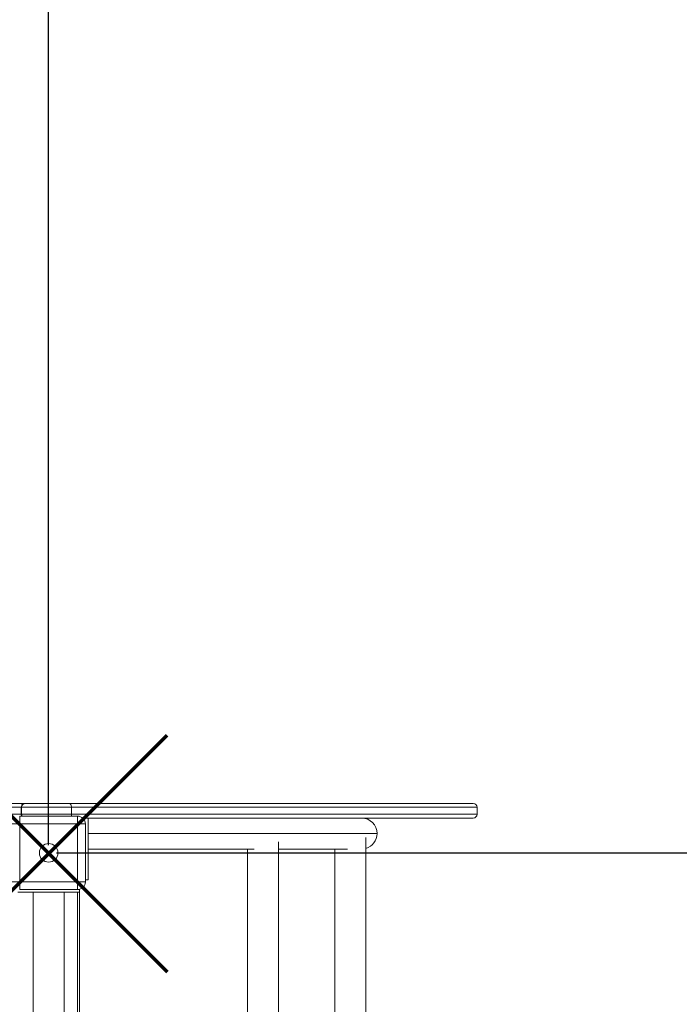
# Model space of a CAD drawing. Units: millimetres. Extents: x -5009 to 5845, y -6799 to 430.
# Drawn here: x 2981 to 3835, y -3010 to -1736 of the extents above; entities that cross this region are included whole.
import ezdxf

# ---------------------------------------------------------------- set-up
doc = ezdxf.new("R2010")
doc.units = ezdxf.units.MM
doc.header["$PDSIZE"] = -1
doc.layers.add('QUOTE', color=212, linetype='Continuous', lineweight=18)
doc.dimstyles.new('2011', dxfattribs={"dimtxt": 120, "dimasz": 100, "dimexe": 6, "dimexo": 10, "dimgap": 15, "dimtad": 1, "dimtxsty": 'Standard', "dimcen": 5, "dimadec": 0, "dimazin": 0, "dimtfac": 1, "dimtmove": 0, "dimatfit": 3, "dimfxl": 0, "dimarcsym": 0})

# ---------------------------------------------------------------- blocks, each defined once
blk = doc.blocks.new('*D3')
at = {"color": 0, "linetype": 'ByBlock', "lineweight": -2}
for p, q in [((3028.5, -275.9), (5834.1, -275.9)), ((5828.1, -2714.1), (5828.1, -375.9)), ((3028.5, -2814.1), (5834.1, -2814.1))]:
    blk.add_line(p, q, dxfattribs=at)
at = {"color": 0, "linetype": 'ByBlock'}
for points in [[(5828.1, -275.9), (5844.8, -375.9), (5811.5, -375.9)], [(5828.1, -2814.1), (5844.8, -2714.1), (5811.5, -2714.1)]]:
    blk.add_solid(points, dxfattribs=at)
at = {"layer": 'DEFPOINTS', "color": 0, "linetype": 'ByBlock'}
for p in [(3018.5, -275.9), (3018.5, -2814.1)]:
    blk.add_point(p, dxfattribs=at)
at = {"color": 0, "linetype": 'ByBlock', "insert": (5753.1, -1545), "char_height": 120, "attachment_point": 5, "rotation": 90}
blk.add_mtext('2550', dxfattribs=at)
blk = doc.blocks.new('*D4')
at = {"color": 0, "linetype": 'ByBlock', "lineweight": -2}
for p, q in [((3018.5, -2804.1), (3018.5, 282.4)), ((5093.8, -2781.3), (5093.8, 282.4)), ((3118.5, 276.4), (4993.8, 276.4))]:
    blk.add_line(p, q, dxfattribs=at)
at = {"color": 0, "linetype": 'ByBlock'}
for points in [[(3018.5, 276.4), (3118.5, 259.7), (3118.5, 293)], [(5093.8, 276.4), (4993.8, 259.7), (4993.8, 293)]]:
    blk.add_solid(points, dxfattribs=at)
at = {"layer": 'DEFPOINTS', "color": 0, "linetype": 'ByBlock'}
for p in [(5093.8, -2791.3), (3018.5, -2814.1)]:
    blk.add_point(p, dxfattribs=at)
at = {"color": 0, "linetype": 'ByBlock', "insert": (4056.2, 351.4), "char_height": 120, "attachment_point": 5}
blk.add_mtext('2100', dxfattribs=at)

msp = doc.modelspace()

# ---------------------------------------------------------------- linework, layer by layer
at = {"color": 7, "linetype": 'Continuous', "lineweight": 15}
for p, q in [((2882.664, -2750.118), (2987.125, -2750.118)), ((2987.125, -2750.118), (2988.549, -2750.118)), ((2988.549, -2750.118), (3044.996, -2750.118)), ((3044.996, -2750.118), (3567.875, -2750.118)), ((2983.098, -2755.118), (2877.993, -2755.118)), ((2877.993, -2764.118), (2983.098, -2764.118)), ((2983.098, -2764.118), (2983.098, -2755.118)), ((3048.06, -2755.118), (2983.549, -2755.118)), ((2983.549, -2764.118), (2983.549, -2755.118)), ((2983.549, -2764.118), (3048.06, -2764.118)), ((3048.06, -2764.118), (3048.06, -2755.118)), ((3572.875, -2764.118), (3572.875, -2755.118)), ((2971.05, -2776.618), (2981.05, -2776.618)), ((2981.05, -2766.618), (2981.05, -2776.618)), ((2981.05, -2766.618), (3056.049, -2766.618)), ((3056.049, -2776.618), (2981.05, -2776.618)), ((2981.05, -2776.618), (2981.05, -2851.618)), ((3056.049, -2776.618), (3056.049, -2766.618)), ((3056.049, -2851.618), (3056.049, -2776.618)), ((3056.049, -2776.618), (3066.049, -2776.618)), ((3567.875, -2769.118), (3062.664, -2769.118)), ((3063.549, -2770.004), (3063.549, -2769.118)), ((3066.049, -2776.618), (3066.049, -2851.618)), ((3069.549, -2849.118), (3069.549, -2769.118)), ((3313.903, -2789.118), (3310.941, -2789.118)), ((3315.913, -3588.444), (3315.913, -2799.792)), ((3428.904, -3593.856), (3428.904, -2794.38)), ((3284.485, -2809.118), (3069.549, -2809.118)), ((3275.913, -2809.118), (3275.913, -3579.118)), ((3405.131, -2809.118), (3315.913, -2809.118)), ((3388.904, -2809.118), (3388.904, -3579.118)), ((2971.05, -2851.618), (2981.05, -2851.618)), ((2981.05, -2851.618), (3056.049, -2851.618)), ((2981.05, -2861.618), (2981.05, -2851.618)), ((3056.049, -2851.618), (3066.049, -2851.618)), ((3056.049, -2851.618), (3056.049, -2861.618)), ((3069.549, -2849.118), (3066.049, -2849.118)), ((3018.472, -2865.118), (2978.472, -2865.118)), ((3056.049, -2861.618), (2981.05, -2861.618)), ((3058.472, -2865.118), (3018.472, -2865.118)), ((3058.472, -2865.118), (3058.472, -2861.32)), ((3058.549, -2861.301), (3058.549, -3529.118))]:
    msp.add_line(p, q, dxfattribs=at)
at = {"color": 8, "linetype": 'Continuous', "lineweight": 15}
for p, q in [((2983.549, -2755.118), (2983.098, -2755.118)), ((2983.098, -2764.118), (2983.549, -2764.118)), ((3572.875, -2755.118), (3048.06, -2755.118)), ((3048.06, -2764.118), (3572.875, -2764.118)), ((3069.549, -2789.118), (3310.941, -2789.118)), ((3313.903, -2789.118), (3443.549, -2789.118)), ((3056.049, -2865.118), (3056.049, -3523.118))]:
    msp.add_line(p, q, dxfattribs=at)
at = {"color": 1, "lineweight": 70}
for points in [[(2865.333, -2967.974), (3171.73, -2661.577)], [(2865.333, -2661.577), (3171.73, -2967.974)]]:
    msp.add_lwpolyline(points, dxfattribs=at)
at = {"color": 7, "linetype": 'Continuous', "lineweight": 15, "flags": 128}
msp.add_lwpolyline([(3044.996, -2750.118), (3045.594, -2750.214), (3046.169, -2750.499), (3046.698, -2750.961), (3047.163, -2751.583), (3047.543, -2752.34), (3047.827, -2753.205), (3048.001, -2754.143), (3048.06, -2755.118)], dxfattribs=at)
at = {"color": 7, "linetype": 'Continuous', "lineweight": 15}
msp.add_circle((3018.549, -2814.118), 12, dxfattribs=at)
for centre, radius, start, end in [((2988.549, -2755.118), 5, 90, 180), ((3567.875, -2755.118), 5, 0, 90), ((2988.549, -2764.118), 5, 180, 210), ((3567.875, -2764.118), 5, 270, 0), ((3056.049, -2776.618), 10, 0, 90), ((3423.549, -2789.118), 20, 0, 90), ((3423.549, -2789.118), 20, 285.528544, 0), ((3056.049, -2851.618), 10, 270, 0)]:
    msp.add_arc(centre, radius, start, end, dxfattribs=at)
at = {"color": 8, "linetype": 'Continuous', "lineweight": 15}
msp.add_arc((3040.543, -2764.168), 7.517, 340.975004, 0.378249, dxfattribs=at)
at = {"color": 7, "linetype": 'Continuous', "lineweight": 15}
for points, knots in [([(2983.098, -2755.118), (2983.143, -2754.556), (2983.232, -2753.432), (2983.925, -2751.936), (2984.946, -2750.798), (2986.065, -2750.229), (2986.814, -2750.12), (2987.111, -2750.118), (2987.125, -2750.118)], [0, 0, 0, 0, 0.21452703, 0.4290526, 0.64362968, 0.85833262, 0.9931069, 1, 1, 1, 1]), ([(2983.098, -2764.118), (2983.129, -2764.689), (2983.176, -2765.59), (2983.562, -2766.343), (2983.702, -2766.618)], [0, 0, 0, 0, 0.63444604, 1, 1, 1, 1]), ([(2998.472, -2865.118), (2998.472, -2871.85), (2998.472, -2887.313), (2998.472, -2911.484), (2998.472, -2937.573), (2998.472, -2963.534), (2998.472, -2989.317), (2998.472, -3014.874), (2998.472, -3040.159), (2998.472, -3065.122), (2998.472, -3089.719), (2998.472, -3113.901), (2998.472, -3137.628), (2998.472, -3160.84), (2998.472, -3183.55), (2998.472, -3198.186), (2998.472, -3205.503)], [0, 0, 0, 0, 0.05598178, 0.12859857, 0.20121537, 0.27383219, 0.34644898, 0.41906579, 0.49168254, 0.56429936, 0.63691615, 0.70953282, 0.78214969, 0.85476655, 0.92738343, 1, 1, 1, 1]), ([(3038.472, -3205.503), (3038.472, -3198.186), (3038.472, -3183.55), (3038.472, -3160.84), (3038.472, -3137.628), (3038.472, -3113.901), (3038.472, -3089.719), (3038.472, -3065.122), (3038.472, -3040.159), (3038.472, -3014.874), (3038.472, -2989.317), (3038.472, -2963.534), (3038.472, -2937.573), (3038.472, -2911.484), (3038.472, -2887.313), (3038.472, -2871.85), (3038.472, -2865.118)], [0, 0, 0, 0, 0.07261657, 0.14523345, 0.21785031, 0.29046718, 0.36308385, 0.43570064, 0.50831746, 0.58093421, 0.65355102, 0.72616781, 0.79878463, 0.87140143, 0.94401822, 1, 1, 1, 1])]:
    msp.add_open_spline(points, degree=3, knots=knots, dxfattribs=at)

# ---------------------------------------------------------------- dimensions: what is measured, and where the dimension line sits
at = {"layer": 'QUOTE'}
dim = msp.add_linear_dim(base=(5093.807, 276.381), p1=(3018.549, -2814.118), p2=(5093.807, -2791.289), text='2100', dimstyle='2011', override={"dimpost": '<>', "dimtzin": 0}, dxfattribs=at)
dim.commit()
dim.dimension.update_dxf_attribs({"geometry": '*D4', "text_midpoint": (4056.178, 351.381)})
dim = msp.add_linear_dim(base=(5828.14, -275.897), p1=(3018.549, -2814.118), p2=(3018.549, -275.897), angle=90, text='2550', dimstyle='2011', override={"dimpost": '<>', "dimtzin": 0}, dxfattribs=at)
dim.commit()
dim.dimension.update_dxf_attribs({"geometry": '*D3', "text_midpoint": (5753.14, -1545.007), "text_rotation": 90})

doc.saveas('drawing.dxf')
